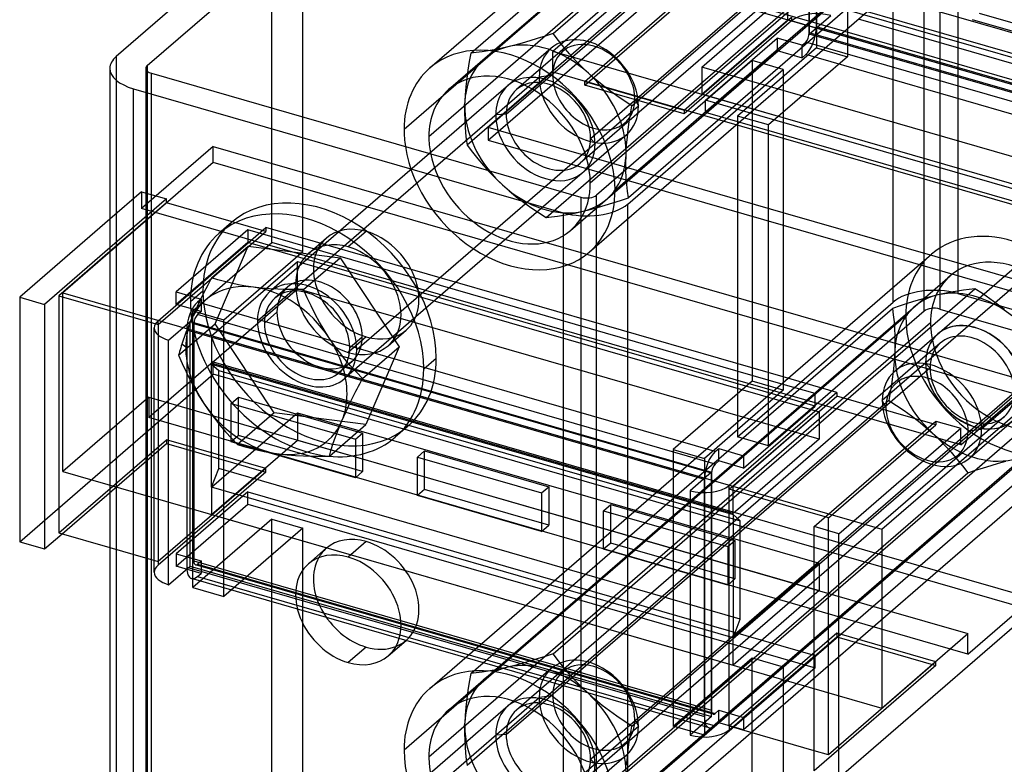
# Model space of a CAD drawing. Units: millimetres. Extents: x -47 to 56, y -36 to 87.
# Drawn here: x -47 to 21, y -10 to 42 of the extents above; entities that cross this region are included whole.
import ezdxf

# ---------------------------------------------------------------- set-up
doc = ezdxf.new("R2010")
doc.units = ezdxf.units.MM
doc.layers.add('MAIN-1', color=7, linetype='Continuous')
doc.layers.add('MAIN-2', color=7, linetype='Continuous')

msp = doc.modelspace()

# ---------------------------------------------------------------- linework, layer by layer
at = {"layer": 'MAIN-1'}
for p, q in [((-18.748, 38.384), (16.252, 68.695)), ((29.178, 60.144), (4.428, 38.71)), ((5.907, 37.247), (27.381, 55.844)), ((-29.773, 48.583), (-40.623, 39.187)), ((-38.458, 38.562), (-27.608, 47.958)), ((-27.608, 34.968), (-27.608, 47.958)), ((42.492, 32.745), (11.155, 41.791)), ((10.18, 40.947), (42.492, 31.619)), ((-38.458, 38.562), (-38.458, 38.162)), ((3.742, 38.908), (-7.108, 29.512)), ((5.907, 38.283), (3.742, 38.908)), ((-41.066, 38.362), (-41.066, -25.724)), ((-38.166, 38.016), (-8.201, 29.366)), ((-4.943, 28.887), (5.907, 38.283)), ((5.907, 38.283), (5.907, 15.897)), ((-13.987, 37.762), (-18.812, 33.584)), ((-12.897, 37.498), (-18.766, 32.415)), ((-39.416, 36.933), (-9.451, 28.283)), ((-39.416, -27.153), (-39.416, 36.933)), ((36.6, 27.951), (5.907, 36.811)), ((46.992, 23.046), (5.907, 34.906)), ((36.6, 26.046), (5.907, 34.906)), ((5.907, 33.477), (46.992, 21.617)), ((-10.719, 30.093), (-7.942, 32.498)), ((-7.66, 31.45), (-9.601, 29.77)), ((-4.943, -35.199), (-4.943, 28.887)), ((-9.451, 28.283), (-9.451, -35.803)), ((42.492, 17.72), (5.907, 28.281)), ((-41.066, 27.832), (-47.359, 22.382)), ((-32.587, 27.589), (-33.462, 26.832)), ((5.907, 27.415), (42.492, 16.854)), ((-41.066, 25.832), (-45.626, 21.882)), ((-41.066, 25.572), (-44.626, 22.488)), ((-33.967, 23.74), (-31.418, 25.948)), ((-31.418, 25.948), (-25.002, 25.137)), ((-27.551, 22.929), (-25.002, 25.137)), ((-25.002, 25.137), (-20.892, 18.915)), ((10.229, 20.177), (15.416, 24.67)), ((-33.967, 23.74), (-34.239, 23.225)), ((-33.525, 23.602), (-33.967, 23.74)), ((-33.067, 23.474), (-33.525, 23.602)), ((-32.592, 23.356), (-33.067, 23.474)), ((-32.1, 23.251), (-32.592, 23.356)), ((-34.501, 22.718), (-34.749, 22.219)), ((-34.239, 23.225), (-34.501, 22.718)), ((-31.585, 23.16), (-32.1, 23.251)), ((-31.05, 23.083), (-31.585, 23.16)), ((-30.497, 23.022), (-31.05, 23.083)), ((-29.928, 22.977), (-30.497, 23.022)), ((-29.348, 22.946), (-29.928, 22.977)), ((-28.757, 22.929), (-29.348, 22.946)), ((-28.158, 22.923), (-28.757, 22.929)), ((-27.551, 22.929), (-28.158, 22.923)), ((-27.298, 22.347), (-27.551, 22.929)), ((-47.359, 22.382), (-47.359, 5.321)), ((-47.359, 22.382), (-45.626, 21.882)), ((-44.626, 22.488), (-44.626, 5.947)), ((-44.626, 22.488), (-41.066, 21.46)), ((-34.749, 22.219), (-34.985, 21.73)), ((-27.03, 21.773), (-27.298, 22.347)), ((-45.626, 21.882), (-45.626, 4.821)), ((-34.985, 21.73), (-35.206, 21.251)), ((-26.747, 21.207), (-27.03, 21.773)), ((5.907, 21.425), (23.299, 16.404)), ((-35.411, 20.783), (-35.535, 20.486)), ((-35.206, 21.251), (-35.411, 20.783)), ((-26.447, 20.65), (-26.747, 21.207)), ((-26.127, 20.103), (-26.447, 20.65)), ((-35.651, 20.198), (-35.759, 19.916)), ((-35.535, 20.486), (-35.651, 20.198)), ((-25.787, 19.566), (-26.127, 20.103)), ((-35.952, 19.377), (-36.039, 19.118)), ((-35.859, 19.643), (-35.952, 19.377)), ((-35.759, 19.916), (-35.859, 19.643)), ((-25.429, 19.045), (-25.787, 19.566)), ((-36.202, 18.586), (-36.239, 18.457)), ((-36.164, 18.716), (-36.202, 18.586)), ((-36.124, 18.849), (-36.164, 18.716)), ((-36.082, 18.982), (-36.124, 18.849)), ((-36.039, 19.118), (-36.082, 18.982)), ((-35.777, 18.891), (-36.039, 19.118)), ((-25.056, 18.545), (-25.429, 19.045)), ((-23.442, 16.706), (-20.892, 18.915)), ((-20.892, 18.915), (-23.199, 13.504)), ((-36.239, 18.457), (-36.274, 18.329)), ((-36.274, 18.329), (-36.02, 17.748)), ((-24.669, 18.062), (-25.056, 18.545)), ((-24.271, 17.596), (-24.669, 18.062)), ((-19.168, 17.376), (-18.293, 18.134)), ((-36.02, 17.748), (-35.753, 17.174)), ((-35.753, 17.174), (-35.47, 16.607)), ((-23.861, 17.144), (-24.271, 17.596)), ((-35.47, 16.607), (-35.169, 16.05)), ((-23.442, 16.706), (-23.861, 17.144)), ((-23.632, 16.348), (-23.537, 16.527)), ((-23.537, 16.527), (-23.442, 16.706)), ((9.639, 15.743), (5.907, 16.82)), ((29.178, 16.843), (14.315, 3.972)), ((-35.169, 16.05), (-34.85, 15.503)), ((-23.997, 15.641), (-23.907, 15.817)), ((-23.907, 15.817), (-23.817, 15.993)), ((-23.817, 15.993), (-23.725, 16.17)), ((-23.725, 16.17), (-23.632, 16.348)), ((5.907, 15.897), (0.407, 11.134)), ((8.139, 15.656), (5.907, 16.301)), ((18.299, 12.074), (23.299, 16.404)), ((-34.85, 15.503), (-34.51, 14.967)), ((-24.317, 14.994), (-24.16, 15.316)), ((-24.16, 15.316), (-23.997, 15.641)), ((9.639, 15.743), (2.139, 9.248)), ((2.139, 8.988), (9.639, 15.483)), ((3.139, 11.326), (8.139, 15.656)), ((8.139, 14.79), (8.139, 15.656)), ((9.639, 15.743), (9.639, 15.483)), ((16.342, 13.548), (9.639, 15.483)), ((12.799, 6.185), (23.299, 15.278)), ((-34.51, 14.967), (-34.152, 14.446)), ((-34.152, 14.446), (-33.779, 13.945)), ((-24.615, 14.362), (-24.469, 14.675)), ((-24.469, 14.675), (-24.317, 14.994)), ((3.139, 10.46), (8.139, 14.79)), ((-33.779, 13.945), (-33.392, 13.462)), ((-25.072, 13.298), (-24.886, 13.75)), ((-24.886, 13.75), (-24.753, 14.053)), ((-24.753, 14.053), (-24.615, 14.362)), ((8.067, 6.382), (16.567, 13.743)), ((16.567, 13.743), (18.299, 13.243)), ((-33.392, 13.462), (-32.994, 12.996)), ((-25.749, 11.295), (-23.199, 13.504)), ((-25.24, 12.865), (-25.072, 13.298)), ((-20.28, 13.378), (-21.155, 12.62)), ((9.799, 5.882), (18.299, 13.243)), ((18.299, 12.074), (18.299, 13.243)), ((-32.994, 12.996), (-32.584, 12.545)), ((-32.584, 12.545), (-32.165, 12.107)), ((-25.524, 12.051), (-25.39, 12.45)), ((-25.39, 12.45), (-25.24, 12.865)), ((16.692, 3.286), (27.381, 12.543)), ((-32.165, 12.107), (-31.722, 11.969)), ((-31.722, 11.969), (-31.265, 11.84)), ((-31.265, 11.84), (-30.79, 11.723)), ((-30.79, 11.723), (-30.297, 11.618)), ((-25.643, 11.667), (-25.524, 12.051)), ((1.157, 11.61), (1.407, 11.826)), ((1.407, 10.96), (1.407, 11.826)), ((1.407, 11.826), (3.139, 11.326)), ((-30.297, 11.618), (-29.783, 11.526)), ((-29.783, 11.526), (-29.247, 11.45)), ((-29.247, 11.45), (-28.693, 11.389)), ((-28.693, 11.389), (-28.126, 11.343)), ((-28.126, 11.343), (-27.547, 11.313)), ((-27.547, 11.313), (-26.957, 11.295)), ((-26.957, 11.295), (-26.357, 11.29)), ((-26.357, 11.29), (-25.749, 11.295)), ((-25.749, 11.295), (-25.643, 11.667)), ((0.407, 11.134), (0.407, 9.748)), ((1.157, 11.61), (1.007, 11.653)), ((3.139, 11.326), (3.139, 10.46)), ((1.157, 10.744), (1.407, 10.96)), ((3.139, 10.46), (1.407, 10.96)), ((0.907, 10.181), (-0.593, 8.882)), ((2.139, 8.988), (2.139, 9.248)), ((2.139, -7.553), (2.139, 8.988)), ((8.842, 7.053), (2.139, 8.988)), ((-0.593, 8.882), (-0.593, -8.179)), ((9.799, 5.882), (8.067, 6.382)), ((8.067, -10.679), (8.067, 6.382)), ((12.799, 6.185), (12.799, -6.286)), ((-45.626, 4.821), (-44.401, 5.882)), ((-44.626, 5.947), (-41.066, 4.919)), ((9.799, -11.179), (9.799, 5.882)), ((-47.359, 5.321), (-45.626, 4.821)), ((12.799, 4.41), (23.299, 1.379)), ((18.799, -2.519), (23.299, 1.379)), ((-26.439, 0.87), (-20.763, -0.769)), ((-20.883, -1.429), (-25.963, 0.037)), ((23.299, 0.513), (9.799, -11.179)), ((12.799, 0.642), (18.799, -1.09)), ((12.799, -6.286), (18.799, -1.09)), ((18.799, -2.519), (18.799, -1.09)), ((-23.183, -2.033), (-24.433, -3.115)), ((2.139, -7.553), (2.139, -7.813)), ((8.067, -9.264), (2.139, -7.553)), ((2.139, -7.813), (2.364, -7.618)), ((5.907, -8.641), (5.907, -25.802))]:
    msp.add_line(p, q, dxfattribs=at)
for centre, major_axis, ratio, start_param, end_param in [((-13.183, 31.959), (5.565, -6.425), 0.75, 0.815552, 3.141552), ((-37.766, 38.362), (3.3, 0), 0.5, 2.617994, 3.141499), ((-37.766, 38.362), (-0.8, 0), 0.5, -0.523599, -0.000094), ((-37.766, 38.362), (3.3, 0), 0.5, 3.141499, 4.18879), ((-37.766, 38.362), (-0.8, 0), 0.5, -0.000094, 1.047198), ((-13.183, 31.959), (5.565, -6.425), 0.75, 3.141552, 3.855317), ((-13.183, 31.959), (4.255, -4.914), 0.75, 0.713724, 3.141552), ((-10.683, 34.124), (-4.255, 4.914), 0.75, 0.346065, 0.675922), ((-13.183, 31.959), (4.255, -4.914), 0.75, 3.141552, 3.855317), ((-10.683, 34.124), (-4.255, 4.914), 0.75, 0.713724, 0.907923), ((-13.183, 31.959), (5.565, -6.425), 0.75, -2.427868, -2.270355), ((-13.183, 31.959), (4.255, -4.914), 0.75, -2.427868, -2.23367), ((-13.183, 31.959), (4.255, -4.914), 0.75, 0.527434, 0.713724), ((-26.433, 20.484), (-6.154, 7.106), 0.75, -2.427868, -0.000041), ((-7.801, 29.712), (3.3, 0), 0.5, -2.094395, -0.523599), ((-7.801, 29.712), (-0.8, 0), 0.5, 1.047198, 2.617994), ((-27.308, 19.726), (6.154, -7.106), 0.75, 0.713724, 3.141552), ((-27.308, 19.726), (6.154, -7.106), 0.75, 3.141552, 3.855317), ((-30.148, 17.266), (4.255, -4.914), 0.75, 2.445335, 3.492533), ((-30.148, 17.266), (4.255, -4.914), 0.75, 1.398137, 2.445335), ((-27.308, 19.726), (6.154, -7.106), 0.75, -2.427868, -2.284589), ((-30.148, 17.266), (4.255, -4.914), 0.75, -2.790653, -2.427868), ((-30.148, 17.266), (4.255, -4.914), 0.75, 0.713724, 1.398137), ((-30.148, 17.266), (4.255, -4.914), 0.75, -2.427868, -1.743455), ((-26.433, 20.484), (-6.154, 7.106), 0.75, 3.141552, 3.855317), ((-27.308, 19.726), (6.154, -7.106), 0.75, -0.000041, 0.713724), ((-30.148, 17.266), (4.255, -4.914), 0.75, 0.35094, 0.713724), ((-30.148, 17.266), (4.255, -4.914), 0.75, -1.743455, -0.696258), ((-30.148, 17.266), (4.255, -4.914), 0.75, -0.696258, 0.35094), ((-27.308, 19.726), (6.154, -7.106), 0.75, -0.67467, -0.000041), ((1.157, 10.311), (0.416, 1.441), 0.433013, 0.588003, 2.092083), ((1.157, 10.311), (0.139, 0.48), 0.433013, 0.588003, 2.158799), ((0.407, 9.748), (-2, 0), 0.5, 1.047198, 2.617994), ((-24.433, 0.565), (2.782, -3.213), 0.75, 2.284521, 3.141672), ((-23.183, 1.648), (-2.782, 3.213), 0.75, 0.262388, 2.284521), ((-24.433, 0.565), (2.782, -3.213), 0.75, 0.000079, 2.284521), ((-24.433, 0.565), (2.782, -3.213), 0.75, -3.141514, -0.857072), ((-23.183, 1.648), (-2.782, 3.213), 0.75, 2.284521, 2.879205), ((-24.433, 0.565), (2.782, -3.213), 0.75, -0.857072, 0.000079), ((0.407, -7.313), (2, 0), 0.5, -2.094395, -0.523599)]:
    msp.add_ellipse(centre, major_axis=major_axis, ratio=ratio, start_param=start_param, end_param=end_param, dxfattribs=at)
at = {"layer": 'MAIN-2'}
for p, q in [((18.084, 86.73), (18.084, 22.644)), ((13.577, 22.04), (13.577, 86.126)), ((16.834, 69.127), (16.834, 21.561)), ((15.742, 21.415), (15.742, 68.253)), ((-17.438, 36.872), (17.562, 67.183)), ((-10.147, 40.799), (19.272, 66.277)), ((-15.895, 39.424), (13.524, 64.902)), ((14.455, 64.394), (-20.545, 34.084)), ((16.188, 63.894), (-13.987, 37.762)), ((16.868, 62.482), (-12.699, 36.876)), ((-4.645, 35.751), (24.774, 61.229)), ((-13.418, 35.156), (16.149, 60.761)), ((27.446, 60.644), (-7.554, 30.334)), ((8.227, 59.106), (8.227, 39.793)), ((13.278, 58.477), (-16.141, 32.999)), ((-7.529, 33.456), (22.038, 59.061)), ((10.392, 58.481), (10.392, 39.168)), ((7.727, 40.746), (7.727, 57.807)), ((8.227, 41.266), (8.227, 57.807)), ((-8.928, 27.045), (26.072, 57.356)), ((21.32, 57.341), (-8.247, 31.735)), ((7.727, 57.374), (7.727, 40.832)), ((24.529, 54.804), (-4.891, 29.326)), ((-10.639, 27.951), (18.781, 53.429)), ((-29.773, 26.197), (-29.773, 48.583)), ((0.227, 47.111), (36.6, 36.611)), ((-9.296, 46.569), (10.18, 40.947)), ((-14.666, 33.354), (-1.166, 45.045)), ((-4.166, 44.742), (-10.166, 39.546)), ((42.6, 31.242), (-4.166, 44.742)), ((-7.934, 37.184), (0.566, 44.545)), ((5.727, 44.08), (42.1, 33.58)), ((-7.934, 37.444), (-0.434, 43.939)), ((0.227, 38.451), (6.227, 43.647)), ((6.227, 43.647), (42.6, 33.147)), ((6.227, 43.647), (42.6, 33.147)), ((6.227, 41.742), (6.227, 43.647)), ((-1.005, 35.444), (6.495, 41.939)), ((6.495, 41.939), (6.495, 41.679)), ((7.727, 40.746), (9.227, 42.045)), ((19.583, 42.202), (28.243, 39.702)), ((6.495, 41.679), (-1.005, 35.184)), ((0.227, 36.546), (6.227, 41.742)), ((42.6, 31.242), (6.227, 41.742)), ((44.34, 30.841), (8.227, 41.266)), ((19.083, 41.769), (27.743, 39.269)), ((-10.701, 40.615), (-11.246, 40.44)), ((-10.147, 40.799), (-10.701, 40.615)), ((-9.78, 40.314), (-10.147, 40.799)), ((43.84, 30.407), (7.727, 40.832)), ((44.1, 30.246), (7.727, 40.746)), ((-13.312, 39.86), (-13.791, 39.751)), ((-12.814, 39.985), (-13.312, 39.86)), ((-12.304, 40.124), (-12.814, 39.985)), ((-11.78, 40.276), (-12.304, 40.124)), ((-11.246, 40.44), (-11.78, 40.276)), ((-9.398, 39.836), (-9.78, 40.314)), ((0.495, 36.136), (5.495, 40.466)), ((7.227, 39.966), (5.495, 40.466)), ((5.495, 40.466), (5.495, 39.6)), ((7.227, 39.966), (7.477, 40.183)), ((7.227, 39.1), (7.227, 39.966)), ((43.59, 29.758), (7.477, 40.183)), ((-40.623, 39.187), (-40.623, -24.899)), ((-15.895, 39.424), (-15.998, 38.826)), ((-15.508, 39.465), (-15.895, 39.424)), ((-15.105, 39.516), (-15.508, 39.465)), ((-14.686, 39.58), (-15.105, 39.516)), ((-14.249, 39.658), (-14.686, 39.58)), ((-13.791, 39.751), (-14.249, 39.658)), ((-10.272, 39.771), (-12.897, 37.498)), ((-10.166, 38.117), (-10.166, 39.546)), ((5.907, 34.906), (-10.166, 39.546)), ((-8.998, 39.368), (-9.398, 39.836)), ((-8.581, 38.909), (-8.998, 39.368)), ((0.495, 35.27), (5.495, 39.6)), ((8.227, 39.793), (2.727, 35.03)), ((10.392, 39.168), (4.892, 34.405)), ((5.495, 39.6), (7.227, 39.1)), ((7.227, 39.1), (7.477, 39.317)), ((43.59, 28.892), (7.477, 39.317)), ((8.227, 39.793), (10.392, 39.168)), ((-15.998, 38.826), (-16.09, 38.235)), ((-8.145, 38.461), (-8.581, 38.909)), ((4.428, 38.71), (-5.822, 29.834)), ((3.742, 38.908), (3.742, 16.522)), ((-38.566, 38.362), (-38.566, -25.724)), ((-38.458, 38.162), (-38.458, -25.524)), ((-38.166, -26.07), (-38.166, 38.016)), ((-16.09, 38.235), (-16.168, 37.652)), ((-10.166, 38.117), (-14.666, 34.22)), ((-10.174, 37.874), (-11.118, 37.747)), ((-10.166, 38.117), (5.907, 33.477)), ((-7.686, 38.024), (-8.145, 38.461)), ((-7.21, 37.603), (-7.686, 38.024)), ((5.907, 36.811), (0.227, 38.451)), ((0.227, 38.451), (0.227, 36.546)), ((-30.772, 20.726), (-11.118, 37.747)), ((-16.168, 37.652), (-16.231, 37.078)), ((-7.934, 37.184), (-7.934, 37.444)), ((-7.934, 37.444), (-1.005, 35.444)), ((-1.005, 35.184), (-7.934, 37.184)), ((-7.619, 25.533), (5.907, 37.247)), ((-6.72, 37.2), (-7.21, 37.603)), ((-6.217, 36.815), (-6.72, 37.2)), ((-16.278, 36.514), (-16.308, 35.96)), ((-16.231, 37.078), (-16.278, 36.514)), ((-5.703, 36.447), (-6.217, 36.815)), ((-5.179, 36.092), (-5.703, 36.447)), ((5.907, 34.906), (0.227, 36.546)), ((-16.315, 35.751), (-16.319, 35.253)), ((-16.316, 35.75), (-16.308, 35.96)), ((-7.942, 32.498), (-4.189, 35.747)), ((-4.645, 35.751), (-5.179, 36.092)), ((-4.742, 35.191), (-4.645, 35.751)), ((-4.442, 36.219), (-4.189, 35.747)), ((40.072, 24.711), (0.495, 36.136)), ((0.495, 35.27), (0.495, 36.136)), ((-16.319, 35.253), (-16.31, 34.773)), ((-13.418, 35.156), (-14.147, 35.124)), ((-4.828, 34.637), (-4.742, 35.191)), ((-1.005, 35.444), (-1.005, 35.184)), ((40.072, 23.845), (0.495, 35.27)), ((-27.608, 25.572), (-27.608, 34.968)), ((-16.31, 34.773), (-16.286, 34.309)), ((-4.904, 34.09), (-4.828, 34.637)), ((2.727, 35.03), (2.727, 12.643)), ((4.892, 34.405), (2.727, 35.03)), ((4.892, 12.018), (4.892, 34.405)), ((-16.286, 34.309), (-16.249, 33.86)), ((-16.249, 33.86), (-16.2, 33.424)), ((-14.666, 34.22), (-14.666, 33.354)), ((5.907, 28.281), (-14.666, 34.22)), ((-5.035, 33.724), (-7.66, 31.45)), ((-4.966, 33.551), (-4.904, 34.09)), ((13.668, 17.203), (33.323, 34.225)), ((-16.2, 33.424), (-16.141, 32.999)), ((-16.141, 32.999), (-15.773, 32.514)), ((-14.666, 33.354), (5.907, 27.415)), ((-7.529, 33.456), (-7.219, 33.124)), ((-5.049, 32.499), (-5.015, 33.02)), ((-5.015, 33.02), (-4.966, 33.551)), ((-33.859, 32.904), (-38.859, 28.574)), ((-33.859, 31.778), (-33.859, 32.904)), ((-33.859, 32.904), (5.907, 21.425)), ((-18.766, 32.415), (-29.927, 22.75)), ((-15.773, 32.514), (-15.391, 32.036)), ((-5.07, 31.749), (-5.058, 32.287)), ((-5.058, 32.287), (-5.057, 32.322)), ((-5.057, 32.322), (-5.055, 32.357)), ((-5.055, 32.357), (-5.054, 32.393)), ((-5.054, 32.393), (-5.052, 32.428)), ((-5.052, 32.428), (-5.05, 32.463)), ((-5.05, 32.463), (-5.049, 32.499)), ((-33.859, 31.778), (-44.359, 22.685)), ((23.299, 15.278), (-33.859, 31.778)), ((-15.391, 32.036), (-14.992, 31.568)), ((-5.064, 31.231), (-5.07, 31.749)), ((32.478, 32.201), (12.823, 15.179)), ((-14.992, 31.568), (-14.575, 31.109)), ((-14.575, 31.109), (-14.139, 30.66)), ((-5.041, 30.732), (-5.064, 31.231)), ((-14.139, 30.66), (-13.68, 30.224)), ((-5.005, 30.248), (-5.041, 30.732)), ((-4.954, 29.781), (-5.005, 30.248)), ((-38.859, 29.743), (-41.066, 27.832)), ((-38.859, 29.743), (-38.859, 28.574)), ((-38.859, 29.743), (-37.126, 29.243)), ((-9.601, 29.77), (-24.69, 16.702)), ((-23.844, 18.726), (-10.719, 30.093)), ((-13.68, 30.224), (-13.203, 29.803)), ((-13.203, 29.803), (-12.714, 29.4)), ((-4.891, 29.326), (-4.954, 29.781)), ((-37.126, 29.243), (-41.066, 25.832)), ((-37.126, 28.983), (-41.066, 25.572)), ((-37.126, 28.983), (-37.126, 29.243)), ((-30.198, 26.983), (-37.126, 28.983)), ((-12.714, 29.4), (-12.211, 29.016)), ((-12.211, 29.016), (-11.697, 28.647)), ((-8.201, 29.366), (-8.201, -34.72)), ((-7.108, -34.574), (-7.108, 29.512)), ((-6.523, 28.803), (-5.989, 28.967)), ((-5.989, 28.967), (-5.444, 29.142)), ((-5.444, 29.142), (-4.891, 29.326)), ((18.299, 12.074), (-38.859, 28.574)), ((-11.697, 28.647), (-11.172, 28.292)), ((-11.172, 28.292), (-10.639, 27.951)), ((-9.43, 28.107), (-8.992, 28.185)), ((-8.992, 28.185), (-8.534, 28.278)), ((-8.534, 28.278), (-8.055, 28.387)), ((-8.055, 28.387), (-7.558, 28.512)), ((-7.558, 28.512), (-7.047, 28.65)), ((-7.047, 28.65), (-6.523, 28.803)), ((-10.639, 27.951), (-10.251, 27.991)), ((-10.251, 27.991), (-9.849, 28.043)), ((-9.849, 28.043), (-9.43, 28.107)), ((-37.698, 20.748), (-30.198, 27.243)), ((-37.698, 20.488), (-30.198, 26.983)), ((-31.438, 27.081), (-36.438, 22.751)), ((5.907, 16.301), (-31.438, 27.081)), ((-31.438, 27.081), (-31.438, 26.215)), ((-30.198, 27.243), (-30.198, 26.983)), ((5.907, 16.82), (-30.198, 27.243)), ((-23.183, 26.979), (-24.433, 25.896)), ((-31.438, 26.215), (-36.438, 21.885)), ((-35.273, 21.434), (-29.773, 26.197)), ((8.139, 14.79), (-31.438, 26.215)), ((-27.608, 25.572), (-29.773, 26.197)), ((-27.216, 25.428), (-25.966, 26.511)), ((-33.724, 20.537), (-31.418, 25.948)), ((-33.108, 20.809), (-27.608, 25.572)), ((-33.966, 19.685), (-27.966, 24.881)), ((-27.966, 24.881), (8.407, 14.381)), ((-27.966, 22.976), (-27.966, 24.881)), ((15.416, 24.67), (16.252, 25.394)), ((-17.438, -6.429), (17.562, 23.882)), ((-44.359, 22.685), (12.799, 6.185)), ((-44.359, 10.214), (-44.359, 22.685)), ((-36.438, 22.751), (-34.706, 22.251)), ((-36.438, 21.885), (-36.438, 22.751)), ((-35.449, 22.076), (-34.574, 22.834)), ((-33.966, 17.78), (-27.966, 22.976)), ((-28.682, 23.08), (-29.557, 22.323)), ((8.407, 12.476), (-27.966, 22.976)), ((-10.147, -2.502), (19.272, 22.976)), ((17.625, 22.742), (17.168, 22.649)), ((18.062, 22.819), (17.625, 22.742)), ((18.482, 22.884), (18.062, 22.819)), ((18.884, 22.935), (18.482, 22.884)), ((19.272, 22.976), (18.884, 22.935)), ((19.806, 22.635), (19.272, 22.976)), ((-34.706, 22.251), (-34.956, 22.035)), ((1.007, 11.653), (-34.956, 22.035)), ((-34.706, 22.251), (-34.706, 21.385)), ((2.727, 12.643), (13.577, 22.04)), ((15.157, 22.124), (14.622, 21.96)), ((15.68, 22.276), (15.157, 22.124)), ((16.191, 22.415), (15.68, 22.276)), ((16.688, 22.54), (16.191, 22.415)), ((17.168, 22.649), (16.688, 22.54)), ((18.084, 22.644), (48.049, 13.994)), ((20.33, 22.28), (19.806, 22.635)), ((20.844, 21.911), (20.33, 22.28)), ((-41.066, 21.46), (-37.698, 20.488)), ((-34.706, 21.385), (-36.438, 21.885)), ((-35.273, 2.121), (-35.273, 21.434)), ((-35.273, 21.434), (-33.108, 20.809)), ((-34.706, 21.385), (-34.956, 21.169)), ((-30.283, 20.585), (-29.408, 21.343)), ((-15.895, -3.877), (13.524, 21.601)), ((15.742, 21.415), (4.892, 12.018)), ((14.078, 21.785), (13.524, 21.601)), ((13.524, 21.601), (13.587, 21.146)), ((14.622, 21.96), (14.078, 21.785)), ((16.834, 21.561), (29.087, 18.024)), ((21.347, 21.527), (20.844, 21.911)), ((-37.698, 20.488), (-37.698, 20.748)), ((-36.966, 19.382), (-35.466, 20.681)), ((-35.466, 20.681), (0.907, 10.181)), ((-35.466, 3.62), (-35.466, 20.681)), ((1.157, 10.744), (-34.956, 21.169)), ((-33.108, 1.496), (-33.108, 20.809)), ((14.455, 21.093), (-20.545, -9.218)), ((13.587, 21.146), (13.638, 20.678)), ((13.638, 20.678), (13.675, 20.196)), ((-37.966, 3.187), (-37.966, 20.248)), ((-37.698, 20.488), (-37.698, 3.947)), ((-36.274, 18.329), (-33.724, 20.537)), ((0.407, 9.661), (-35.706, 20.086)), ((-35.706, 20.086), (-35.706, 3.545)), ((-35.206, 20.519), (-35.206, 3.978)), ((0.907, 10.094), (-35.206, 20.519)), ((-29.615, 14.315), (-33.724, 20.537)), ((-21.651, 19.003), (-20.401, 20.086)), ((16.188, 20.593), (-18.812, -9.718)), ((-18.748, -4.917), (10.229, 20.177)), ((13.675, 20.196), (13.697, 19.695)), ((28.3, 20.583), (19.751, 13.179)), ((-36.966, 2.321), (-36.966, 19.382)), ((2.407, 9.185), (-33.966, 19.685)), ((-33.966, 19.685), (-33.966, 17.78)), ((-23.183, 19.618), (-24.433, 18.535)), ((-24.333, 18.867), (-23.458, 19.625)), ((13.697, 19.695), (13.703, 19.177)), ((16.698, 19.827), (16.685, 19.816)), ((18.906, 11.156), (28.688, 19.627)), ((16.868, 19.18), (-12.699, -6.426)), ((13.689, 18.569), (13.687, 18.534)), ((13.69, 18.605), (13.689, 18.569)), ((13.692, 18.64), (13.69, 18.605)), ((13.703, 19.177), (13.692, 18.64)), ((-33.859, 17.879), (-38.359, 13.981)), ((-33.859, 17.013), (-33.859, 17.879)), ((-33.859, 17.879), (12.799, 4.41)), ((-24.185, 17.887), (-25.06, 17.129)), ((-4.645, -7.551), (24.774, 17.927)), ((13.648, 17.906), (13.599, 17.376)), ((13.682, 18.428), (13.648, 17.906)), ((13.684, 18.463), (13.682, 18.428)), ((13.686, 18.499), (13.684, 18.463)), ((13.687, 18.534), (13.686, 18.499)), ((2.407, 7.28), (-33.966, 17.78)), ((-33.966, 17.711), (2.407, 7.211)), ((-33.966, 9.119), (-33.966, 17.711)), ((-33.966, 17.711), (-33.466, 17.278)), ((-33.466, 17.278), (2.907, 6.778)), ((-33.466, 10.419), (-33.466, 17.278)), ((-13.418, -8.146), (16.149, 17.46)), ((27.446, 17.343), (-7.554, -12.968)), ((13.599, 17.376), (13.537, 16.837)), ((16.149, 17.46), (15.84, 17.792)), ((-47.359, 5.321), (-33.859, 17.013)), ((23.299, 0.513), (-33.859, 17.013)), ((3.742, 16.522), (-1.758, 11.759)), ((5.907, 15.897), (3.742, 16.522)), ((13.537, 16.837), (13.462, 16.29)), ((13.462, 16.29), (13.375, 15.736)), ((-38.359, 15.41), (-44.359, 10.214)), ((-38.359, 15.41), (-38.359, 13.981)), ((-38.359, 15.41), (12.799, 0.642)), ((-32.6, 14.975), (-32.1, 15.408)), ((-32.1, 12.723), (-32.1, 15.408)), ((-32.1, 15.408), (-23.44, 12.908)), ((13.278, 15.176), (-16.141, -10.302)), ((-7.529, -9.846), (22.038, 15.76)), ((13.076, 14.708), (12.823, 15.179)), ((13.375, 15.736), (13.278, 15.176)), ((13.278, 15.176), (13.812, 14.834)), ((-32.6, 14.975), (-23.94, 12.475)), ((-32.6, 12.29), (-32.6, 14.975)), ((13.812, 14.834), (14.336, 14.48)), ((14.336, 14.48), (14.851, 14.111)), ((18.799, -2.519), (-38.359, 13.981)), ((-33.966, 9.119), (-27.966, 14.316)), ((-29.615, 14.315), (-32.165, 12.107)), ((-23.199, 13.504), (-29.615, 14.315)), ((-27.966, 14.316), (8.407, 3.816)), ((-27.966, 14.316), (-27.966, 12.41)), ((-8.928, -16.256), (26.072, 14.055)), ((21.32, 14.04), (-8.247, -11.566)), ((8.407, 14.381), (2.407, 9.185)), ((8.407, 14.381), (8.407, 12.476)), ((14.851, 14.111), (15.353, 13.726)), ((16.567, 13.743), (16.567, 13.483)), ((9.067, 6.988), (16.567, 13.483)), ((15.353, 13.726), (15.843, 13.324)), ((15.843, 13.324), (16.32, 12.903)), ((16.567, 13.483), (16.342, 13.548)), ((18.808, 13.053), (19.751, 13.179)), ((-44.626, 5.947), (-37.126, 12.442)), ((-37.126, 12.442), (-37.126, 12.182)), ((-30.198, 10.442), (-37.126, 12.442)), ((-33.966, 7.214), (-27.966, 12.41)), ((-32.1, 12.723), (-32.6, 12.29)), ((-23.44, 10.223), (-32.1, 12.723)), ((-27.966, 12.41), (8.407, 1.91)), ((-23.94, 12.475), (-23.44, 12.908)), ((-23.94, 12.475), (-23.94, 9.79)), ((-23.44, 12.908), (-23.44, 10.223)), ((8.407, 12.476), (2.407, 7.28)), ((4.892, 12.018), (2.727, 12.643)), ((16.32, 12.903), (16.778, 12.466)), ((16.778, 12.466), (17.215, 12.018)), ((-44.401, 5.882), (-37.126, 12.182)), ((-37.126, 12.182), (-30.198, 10.182)), ((-23.94, 9.79), (-32.6, 12.29)), ((-1.758, 11.759), (-1.758, -7.554)), ((-1.758, 11.759), (0.407, 11.134)), ((17.215, 12.018), (17.632, 11.559)), ((-19.61, 11.225), (-19.11, 11.658)), ((-19.61, 11.225), (-10.95, 8.725)), ((-19.61, 8.54), (-19.61, 11.225)), ((-19.11, 11.658), (-10.45, 9.158)), ((-19.11, 8.973), (-19.11, 11.658)), ((24.529, 11.503), (-4.891, -13.975)), ((17.632, 11.559), (18.031, 11.09)), ((18.031, 11.09), (18.413, 10.613)), ((-30.198, 10.442), (-37.698, 3.947)), ((-33.966, 9.119), (-33.466, 10.419)), ((2.907, -0.081), (-33.466, 10.419)), ((-30.198, 10.182), (-30.198, 10.442)), ((18.413, 10.613), (18.781, 10.127)), ((18.781, 10.127), (19.335, 10.312)), ((19.335, 10.312), (19.879, 10.487)), ((19.879, 10.487), (20.414, 10.651)), ((20.414, 10.651), (20.937, 10.803)), ((20.937, 10.803), (21.448, 10.942)), ((-44.359, 10.214), (12.799, -6.286)), ((-30.198, 10.182), (-37.698, 3.687)), ((-23.94, 9.79), (-23.44, 10.223)), ((-10.639, -15.351), (18.781, 10.127)), ((0.407, 9.748), (0.407, -8.179)), ((0.407, -6.88), (0.407, 9.661)), ((0.907, -6.88), (0.907, 10.181)), ((0.907, 10.094), (0.907, -6.447)), ((2.407, -1.381), (-33.966, 9.119)), ((2.407, -1.381), (-33.966, 9.119)), ((-33.966, 9.119), (-33.966, 7.214)), ((-19.11, 8.973), (-19.61, 8.54)), ((-10.45, 6.473), (-19.11, 8.973)), ((-10.95, 8.725), (-10.45, 9.158)), ((-10.45, 9.158), (-10.45, 6.473)), ((2.407, 7.28), (2.407, 9.185)), ((-31.438, 8.808), (-36.438, 4.478)), ((-31.438, 8.808), (8.139, -2.617)), ((-31.438, 7.942), (-31.438, 8.808)), ((-10.95, 6.04), (-19.61, 8.54)), ((-10.95, 8.725), (-10.95, 6.04)), ((-36.438, 3.612), (-31.438, 7.942)), ((-31.438, 7.942), (8.139, -3.483)), ((-6.619, 7.475), (-6.119, 7.908)), ((-6.119, 7.908), (2.541, 5.408)), ((-6.119, 5.223), (-6.119, 7.908)), ((-29.773, 6.884), (-35.273, 2.121)), ((-33.966, 7.214), (2.407, -3.286)), ((-29.773, -15.502), (-29.773, 6.884)), ((-29.773, 6.884), (-27.608, 6.259)), ((-6.619, 7.475), (2.041, 4.975)), ((-6.619, 4.79), (-6.619, 7.475)), ((2.407, 7.211), (2.407, -1.381)), ((2.907, 6.778), (2.407, 7.211)), ((9.067, 6.988), (8.842, 7.053)), ((9.067, -9.553), (9.067, 6.988)), ((-27.608, 6.259), (-33.108, 1.496)), ((-27.608, -16.127), (-27.608, 6.259)), ((-10.95, 6.04), (-10.45, 6.473)), ((2.907, -0.081), (2.907, 6.778)), ((-41.066, 4.919), (-37.698, 3.947)), ((-27.216, 3.778), (-25.966, 4.86)), ((-23.183, 5.328), (-24.433, 4.246)), ((-6.119, 5.223), (-6.619, 4.79)), ((2.541, 2.723), (-6.119, 5.223)), ((2.041, 4.975), (2.541, 5.408)), ((2.041, 4.975), (2.041, 2.29)), ((2.541, 5.408), (2.541, 2.723)), ((-36.438, 4.478), (-34.706, 3.978)), ((-36.438, 4.478), (-36.438, 3.612)), ((2.041, 2.29), (-6.619, 4.79)), ((-37.698, 3.947), (-37.698, 3.687)), ((-36.966, 2.321), (-35.466, 3.62)), ((-34.706, 3.112), (-36.438, 3.612)), ((-35.706, 3.545), (-26.439, 0.87)), ((-35.466, 3.62), (0.907, -6.88)), ((-35.206, 3.978), (0.907, -6.447)), ((1.018, -6.711), (-35.095, 3.714)), ((-34.956, 3.762), (-34.706, 3.978)), ((-34.956, 3.762), (1.157, -6.663)), ((-34.706, 3.978), (-34.706, 3.112)), ((14.315, 3.972), (-5.822, -13.468)), ((8.407, 3.816), (2.407, -1.381)), ((8.407, 3.816), (8.407, 1.91)), ((-25.963, 0.037), (-35.372, 2.754)), ((-34.956, 2.896), (-34.706, 3.112)), ((-34.956, 2.896), (1.157, -7.529)), ((-7.619, -17.768), (16.692, 3.286)), ((-35.273, 2.121), (-33.108, 1.496)), ((2.041, 2.29), (2.541, 2.723)), ((8.407, 1.91), (2.407, -3.286)), ((2.407, -1.381), (2.907, -0.081)), ((-20.763, -0.769), (0.407, -6.88)), ((9.639, -1.058), (2.139, -7.553)), ((2.364, -7.618), (9.639, -1.318)), ((16.567, -3.058), (9.639, -1.058)), ((9.639, -1.058), (9.639, -1.318)), ((9.639, -1.318), (16.567, -3.318)), ((-21.651, -2.648), (-20.401, -1.565)), ((0.741, -7.671), (-20.883, -1.429)), ((2.407, -3.286), (2.407, -1.381)), ((-10.701, -2.686), (-11.246, -2.861)), ((-10.147, -2.502), (-10.701, -2.686)), ((-9.78, -2.987), (-10.147, -2.502)), ((8.139, -2.617), (3.139, -6.947)), ((8.139, -3.483), (8.139, -2.617)), ((-12.814, -3.316), (-13.312, -3.441)), ((-12.303, -3.177), (-12.814, -3.316)), ((-11.78, -3.025), (-12.303, -3.177)), ((-11.246, -2.861), (-11.78, -3.025)), ((-9.398, -3.465), (-9.78, -2.987)), ((-1.758, -7.554), (3.742, -2.791)), ((0.407, -8.179), (5.907, -3.416)), ((3.742, -25.177), (3.742, -2.791)), ((3.742, -2.791), (5.907, -3.416)), ((5.907, -3.416), (5.907, -8.641)), ((16.567, -3.318), (8.067, -10.679)), ((16.567, -3.058), (9.067, -9.553)), ((16.567, -3.318), (16.567, -3.058)), ((-10.272, -3.53), (-29.927, -20.552)), ((-15.895, -3.877), (-15.998, -4.475)), ((-15.507, -3.837), (-15.895, -3.877)), ((-15.105, -3.785), (-15.507, -3.837)), ((-14.686, -3.72), (-15.105, -3.785)), ((-14.248, -3.643), (-14.686, -3.72)), ((-13.791, -3.55), (-14.248, -3.643)), ((-13.312, -3.441), (-13.791, -3.55)), ((-8.998, -3.933), (-9.398, -3.465)), ((-8.582, -4.393), (-8.998, -3.933)), ((8.139, -3.483), (3.139, -7.813)), ((-15.998, -4.475), (-16.09, -5.066)), ((-8.145, -4.841), (-8.582, -4.393)), ((-16.09, -5.066), (-16.168, -5.649)), ((-10.174, -5.427), (-11.118, -5.554)), ((-7.686, -5.278), (-8.145, -4.841)), ((-7.21, -5.698), (-7.686, -5.278)), ((-30.772, -22.575), (-11.118, -5.554)), ((-16.168, -5.649), (-16.231, -6.223)), ((-6.72, -6.101), (-7.21, -5.698)), ((-6.217, -6.485), (-6.72, -6.101)), ((-16.278, -6.787), (-16.308, -7.341)), ((-16.231, -6.223), (-16.278, -6.787)), ((-5.703, -6.855), (-6.217, -6.485)), ((-5.179, -7.209), (-5.703, -6.855)), ((1.407, -6.447), (1.157, -6.663)), ((1.407, -6.447), (3.139, -6.947)), ((1.407, -7.313), (1.407, -6.447)), ((-23.844, -24.575), (-4.189, -7.554)), ((-16.315, -7.55), (-16.319, -8.048)), ((-16.316, -7.551), (-16.308, -7.341)), ((-4.645, -7.551), (-5.179, -7.209)), ((-4.742, -8.111), (-4.645, -7.551)), ((-4.442, -7.082), (-4.189, -7.554)), ((0.407, -8.179), (-1.758, -7.554)), ((0.907, -6.88), (-0.593, -8.179)), ((1.407, -7.313), (1.157, -7.529)), ((3.139, -7.813), (1.407, -7.313)), ((3.139, -6.947), (3.139, -7.813)), ((-16.319, -8.048), (-16.31, -8.528)), ((-13.418, -8.146), (-14.147, -8.178)), ((-4.828, -8.664), (-4.742, -8.111)), ((-16.31, -8.528), (-16.286, -8.992)), ((-4.904, -9.211), (-4.828, -8.664)), ((-5.035, -9.578), (-24.69, -26.599)), ((-16.286, -8.992), (-16.249, -9.441)), ((-16.249, -9.441), (-16.2, -9.877)), ((-4.966, -9.75), (-4.904, -9.211)), ((9.067, -9.553), (8.067, -9.264)), ((-16.2, -9.877), (-16.141, -10.302)), ((-7.529, -9.846), (-7.219, -10.178)), ((-5.015, -10.281), (-4.966, -9.75))]:
    msp.add_line(p, q, dxfattribs=at)
for centre, major_axis, ratio, start_param, end_param in [((8.227, 41.179), (2, 0), 0.5, 1.047198, 2.617994), ((7.477, 40.616), (-0.416, -1.441), 0.433013, 0.588003, 2.158799), ((-7.654, 36.747), (-2.619, 3.024), 0.75, -2.427868, -0.000041), ((7.477, 40.616), (-0.139, -0.48), 0.433013, 0.588003, 2.158799), ((-10.683, 34.124), (-4.255, 4.914), 0.75, -0.371275, 0.346065), ((-10.683, 34.124), (-4.255, 4.914), 0.75, -1.418473, -0.371275), ((-7.308, 37.046), (-2.167, 2.502), 0.75, -2.427868, 0.713724), ((-7.654, 36.747), (-2.619, 3.024), 0.75, -0.000041, 0.713724), ((-10.683, 34.124), (2.619, -3.024), 0.75, 0.713724, 3.855317), ((-7.308, 37.046), (-2.167, 2.502), 0.75, 0.713724, 3.855317), ((-10.683, 34.124), (-4.255, 4.914), 0.75, -2.427868, -1.418473), ((-10.473, 34.306), (2.226, -2.57), 0.75, 0.713724, 3.141552), ((-7.654, 36.747), (-2.619, 3.024), 0.75, 0.713724, 3.141552), ((-10.473, 34.306), (2.226, -2.57), 0.75, 3.141552, 3.855317), ((-7.654, 36.747), (-2.619, 3.024), 0.75, 3.141552, 3.855317), ((-10.683, 34.124), (2.619, -3.024), 0.75, -2.427868, 0.713724), ((-10.473, 34.306), (2.226, -2.57), 0.75, -2.427868, -0.000041), ((-10.683, 34.124), (-4.255, 4.914), 0.75, 0.907923, 1.72312), ((-10.473, 34.306), (2.226, -2.57), 0.75, -0.000041, 0.713724), ((-13.183, 31.959), (5.565, -6.425), 0.75, -2.270355, -0.000041), ((-13.183, 31.959), (4.255, -4.914), 0.75, -2.23367, -0.000041), ((-10.683, 34.124), (-4.255, 4.914), 0.75, 2.770317, 3.817515), ((-10.683, 34.124), (-4.255, 4.914), 0.75, -2.46567, -2.427868), ((-13.183, 31.959), (5.565, -6.425), 0.75, 0.713724, 0.815552), ((-10.683, 34.124), (-4.255, 4.914), 0.75, 1.72312, 2.770317), ((-13.183, 31.959), (5.565, -6.425), 0.75, -0.000041, 0.713724), ((-13.183, 31.959), (4.255, -4.914), 0.75, -0.000041, 0.527434), ((-26.433, 20.484), (-6.154, 7.106), 0.75, -0.000041, 0.713724), ((-23.183, 23.298), (-2.782, 3.213), 0.75, -0.857072, 0.000079), ((-23.183, 23.298), (-2.782, 3.213), 0.75, -3.141514, -0.857072), ((21.817, 18.968), (-5.565, 6.425), 0.75, -1.87688, -0.000041), ((-24.433, 22.216), (2.782, -3.213), 0.75, 2.284521, 3.141672), ((-23.183, 23.298), (-2.782, 3.213), 0.75, 0.000079, 2.284521), ((-24.433, 22.216), (2.782, -3.213), 0.75, -3.141514, -0.857072), ((-24.433, 22.216), (2.782, -3.213), 0.75, 0.000079, 2.284521), ((21.817, 18.968), (-5.565, 6.425), 0.75, -0.000041, 0.713724), ((21.817, 18.968), (4.255, -4.914), 0.75, 0.713724, 3.141552), ((-27.308, 19.726), (2.619, -3.024), 0.75, 0.713724, 3.141552), ((-26.433, 20.484), (-2.249, 2.597), 0.75, -2.427868, -0.000041), ((21.817, 18.968), (4.255, -4.914), 0.75, 3.141552, 3.855317), ((-26.433, 20.484), (-6.154, 7.106), 0.75, 0.713724, 3.141552), ((-27.308, 19.726), (2.619, -3.024), 0.75, 3.141552, 3.855317), ((-27.308, 19.726), (-2.249, 2.597), 0.75, -2.427868, -0.000041), ((-26.433, 20.484), (-2.249, 2.597), 0.75, -0.000041, 0.713724), ((16.434, 21.215), (-3.3, 0), 0.5, -2.094395, -0.523599), ((19.317, 16.803), (-4.255, 4.914), 0.75, -1.418473, -0.371275), ((-34.956, 20.736), (0.416, 1.441), 0.433013, 0.588003, 2.158799), ((-27.308, 19.726), (-2.249, 2.597), 0.75, -0.000041, 0.713724), ((19.317, 16.803), (-4.255, 4.914), 0.75, -0.371275, 0.675922), ((-26.433, 20.484), (-2.249, 2.597), 0.75, 0.713724, 3.141552), ((16.434, 21.215), (0.8, 0), 0.5, 1.047198, 2.617994), ((-35.966, 20.248), (-2, 0), 0.5, -0.523599, -0.000094), ((-27.308, 19.726), (6.154, -7.106), 0.75, -2.284589, -0.67467), ((-34.956, 20.736), (-0.139, -0.48), 0.433013, -2.55359, -0.982794), ((-27.308, 19.726), (2.619, -3.024), 0.75, -2.427868, -0.000041), ((21.817, 18.968), (-5.565, 6.425), 0.75, 0.713724, 3.141552), ((19.304, 16.792), (-2.619, 3.024), 0.75, -2.427868, -0.000041), ((19.317, 16.803), (-2.619, 3.024), 0.75, -2.427868, -0.000041), ((-35.966, 20.248), (-2, 0), 0.5, -0.000094, 1.047198), ((-27.308, 19.726), (-2.249, 2.597), 0.75, 0.713724, 3.141552), ((-23.183, 23.298), (-2.782, 3.213), 0.75, 2.284521, 3.141672), ((21.817, 18.968), (4.255, -4.914), 0.75, -2.427868, -0.000041), ((-26.433, 20.484), (-2.249, 2.597), 0.75, 3.141552, 3.855317), ((19.304, 16.792), (-2.619, 3.024), 0.75, -0.000041, 0.713724), ((19.317, 16.803), (-2.619, 3.024), 0.75, -0.000041, 0.713724), ((19.094, 16.61), (-2.226, 2.57), 0.75, -2.427868, -0.000041), ((-27.308, 19.726), (-2.249, 2.597), 0.75, 3.141552, 3.855317), ((-27.308, 19.726), (2.619, -3.024), 0.75, -0.000041, 0.713724), ((-24.433, 22.216), (2.782, -3.213), 0.75, -0.857072, 0.000079), ((19.317, 16.803), (-4.255, 4.914), 0.75, 0.675922, 0.713724), ((19.094, 16.61), (-2.226, 2.57), 0.75, -0.000041, 0.713724), ((16.287, 14.179), (2.619, -3.024), 0.75, 0.713724, 3.141552), ((19.317, 16.803), (-4.255, 4.914), 0.75, 0.713724, 1.72312), ((16.287, 14.179), (2.619, -3.024), 0.75, 3.141552, 3.855317), ((15.942, 13.88), (2.167, -2.502), 0.75, 0.713724, 3.855317), ((19.304, 16.792), (-2.619, 3.024), 0.75, 0.713724, 3.141552), ((19.317, 16.803), (-2.619, 3.024), 0.75, 0.713724, 3.141552), ((19.094, 16.61), (-2.226, 2.57), 0.75, 0.713724, 3.141552), ((16.287, 14.179), (2.619, -3.024), 0.75, -2.427868, -0.000041), ((19.094, 16.61), (-2.226, 2.57), 0.75, 3.141552, 3.855317), ((15.942, 13.88), (2.167, -2.502), 0.75, -2.427868, 0.713724), ((16.287, 14.179), (2.619, -3.024), 0.75, -0.000041, 0.713724), ((19.317, 16.803), (-4.255, 4.914), 0.75, 1.72312, 2.770317), ((1.157, 10.311), (0.416, 1.441), 0.433013, 2.092083, 2.158799), ((-23.183, 1.648), (-2.782, 3.213), 0.75, -0.857072, 0.000079), ((-23.183, 1.648), (-2.782, 3.213), 0.75, 0.000079, 0.262388), ((-23.183, 1.648), (-2.782, 3.213), 0.75, -3.141514, -0.857072), ((-35.966, 3.187), (2, 0), 0.5, 2.617994, 3.141499), ((-34.956, 4.195), (0.416, 1.441), 0.433013, 2.158799, 3.141599), ((-34.956, 4.195), (-0.139, -0.48), 0.433013, -0.982794, 0.000007), ((-34.956, 4.195), (-0.139, -0.48), 0.433013, 0.000007, 0.588003), ((-35.966, 3.187), (2, 0), 0.5, 3.141499, 4.18879), ((-34.956, 4.195), (0.416, 1.441), 0.433013, -3.141586, -2.55359), ((-23.183, 1.648), (-2.782, 3.213), 0.75, 2.879205, 3.141672), ((-7.654, -6.554), (-2.619, 3.024), 0.75, -2.427868, -0.000041), ((-13.183, -11.343), (5.565, -6.425), 0.75, 0.713724, 3.141552), ((-10.683, -9.178), (-4.255, 4.914), 0.75, -1.418473, -0.371275), ((-7.308, -6.255), (-2.167, 2.502), 0.75, -2.427868, 0.713724), ((-10.683, -9.178), (-4.255, 4.914), 0.75, -0.371275, 0.675922), ((-7.654, -6.554), (-2.619, 3.024), 0.75, -0.000041, 0.713724), ((-13.183, -11.343), (5.565, -6.425), 0.75, 3.141552, 3.855317), ((-13.183, -11.343), (4.255, -4.914), 0.75, 0.713724, 3.141552), ((-10.683, -9.178), (2.619, -3.024), 0.75, 0.713724, 3.855317), ((-7.308, -6.255), (-2.167, 2.502), 0.75, 0.713724, 3.855317), ((-10.683, -9.178), (-4.255, 4.914), 0.75, -2.427868, -1.418473), ((-10.473, -8.996), (2.226, -2.57), 0.75, 0.713724, 3.141552), ((-7.654, -6.554), (-2.619, 3.024), 0.75, 0.713724, 3.141552), ((-13.183, -11.343), (4.255, -4.914), 0.75, 3.141552, 3.855317), ((-10.473, -8.996), (2.226, -2.57), 0.75, 3.141552, 3.855317), ((1.157, -6.23), (0.139, 0.48), 0.433013, 2.158799, 3.141599), ((1.157, -6.23), (0.139, 0.48), 0.433013, -3.141586, -2.55359), ((-10.683, -9.178), (-4.255, 4.914), 0.75, 0.713724, 1.72312), ((-7.654, -6.554), (-2.619, 3.024), 0.75, 3.141552, 3.855317), ((1.157, -6.23), (0.416, 1.441), 0.433013, 2.158799, 3.141599), ((1.157, -6.23), (0.416, 1.441), 0.433013, -3.141586, -2.55359), ((-10.683, -9.178), (2.619, -3.024), 0.75, -2.427868, 0.713724), ((-10.473, -8.996), (2.226, -2.57), 0.75, -2.427868, -0.000041), ((-13.183, -11.343), (5.565, -6.425), 0.75, -2.427868, -0.000041), ((-13.183, -11.343), (4.255, -4.914), 0.75, -2.427868, -0.000041), ((-10.473, -8.996), (2.226, -2.57), 0.75, -0.000041, 0.713724)]:
    msp.add_ellipse(centre, major_axis=major_axis, ratio=ratio, start_param=start_param, end_param=end_param, dxfattribs=at)

doc.saveas('drawing.dxf')
